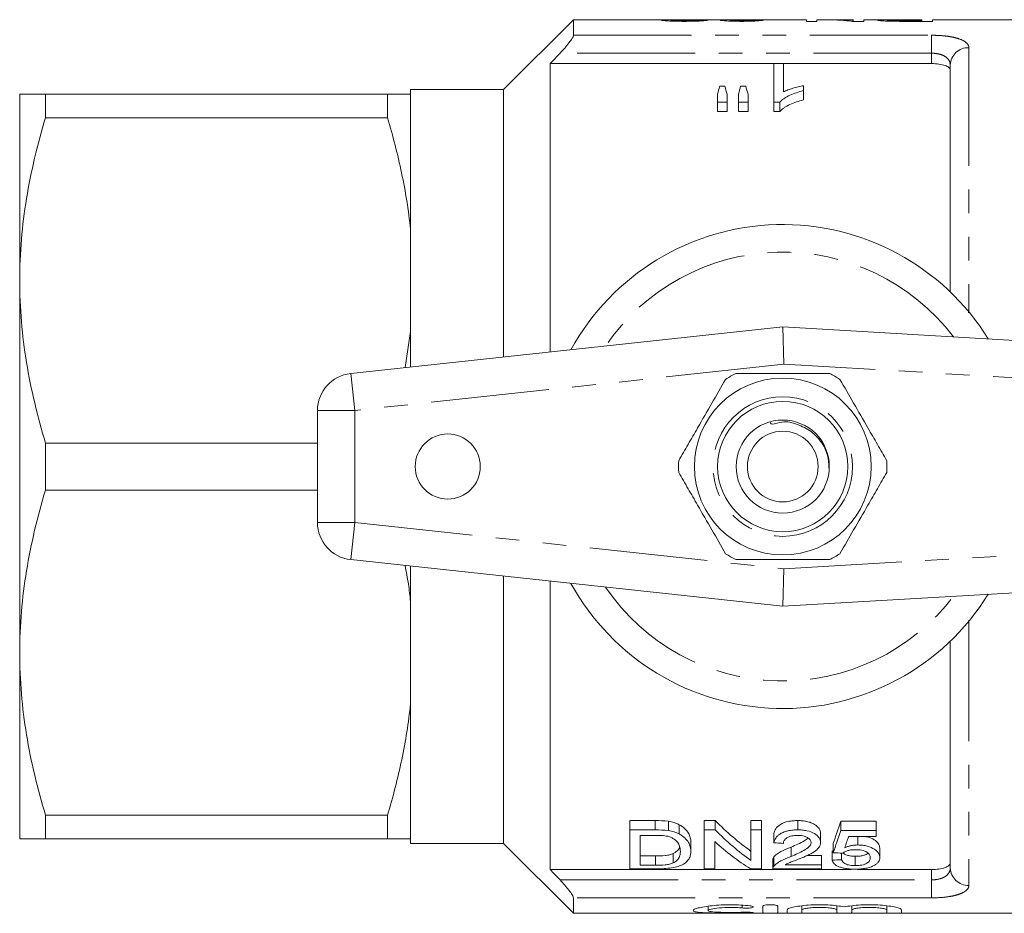
# Model space of a CAD drawing. Units: millimetres. Extents: x 160 to 246, y 87 to 266.
# Drawn here: x 160 to 213, y 87 to 135 of the extents above; entities that cross this region are included whole.
import ezdxf

# ---------------------------------------------------------------- set-up
doc = ezdxf.new("R2010")
doc.units = ezdxf.units.MM
doc.linetypes.add('PHANTOM', pattern=[12.7, 6.35, -1.27, 1.27, -1.27, 1.27, -1.27])

msp = doc.modelspace()

# ---------------------------------------------------------------- linework, layer by layer
at = {"color": 7, "linetype": 'Continuous', "lineweight": 15}
for p, q in [((190.159, 134.69), (186.409, 130.94)), ((195.232, 134.69), (190.159, 134.69)), ((190.159, 133.859), (190.159, 134.69)), ((198.228, 134.69), (195.919, 134.69)), ((202.679, 134.69), (199.441, 134.69)), ((202.679, 134.69), (202.679, 134.607)), ((202.679, 134.607), (203.243, 134.607)), ((203.875, 134.69), (203.243, 134.69)), ((203.243, 134.607), (203.243, 134.69)), ((205.191, 134.69), (204.559, 134.69)), ((205.159, 134.607), (205.756, 134.607)), ((205.191, 134.69), (205.191, 134.67)), ((205.191, 134.607), (205.191, 134.67)), ((206.795, 134.69), (205.756, 134.69)), ((205.756, 134.607), (205.756, 134.69)), ((207.038, 134.619), (207.038, 134.676)), ((207.468, 134.609), (207.468, 134.643)), ((207.919, 134.69), (208.884, 134.69)), ((208.884, 134.641), (207.929, 134.641)), ((207.978, 134.607), (209.448, 134.607)), ((208.884, 134.69), (208.884, 134.641)), ((208.884, 134.607), (208.884, 134.641)), ((219.009, 134.69), (209.448, 134.69)), ((209.448, 134.607), (209.448, 134.69)), ((188.909, 132.336), (188.909, 116.844)), ((200.929, 132.336), (188.909, 132.336)), ((200.929, 132.338), (201.442, 132.338)), ((200.929, 130.272), (200.929, 132.338)), ((201.442, 132.338), (201.442, 130.817)), ((209.409, 132.336), (201.442, 132.336)), ((210.409, 120.071), (210.409, 132.254)), ((160.409, 120.69), (160.409, 130.69)), ((161.795, 129.426), (161.795, 130.69)), ((161.795, 130.69), (180.168, 130.69)), ((180.168, 129.426), (180.168, 130.69)), ((186.409, 130.94), (181.409, 130.94)), ((181.409, 130.69), (181.409, 130.94)), ((181.409, 123.437), (181.409, 130.69)), ((186.409, 116.575), (186.409, 130.94)), ((197.903, 130.272), (197.903, 130.688)), ((198.023, 131.131), (198.293, 131.131)), ((198.416, 130.688), (198.416, 130.272)), ((199.031, 130.272), (199.031, 130.688)), ((199.144, 131.131), (199.419, 131.131)), ((199.544, 130.688), (199.544, 130.272)), ((202.519, 131.151), (202.519, 130.885)), ((202.519, 130.885), (202.519, 130.385)), ((198.416, 130.272), (197.903, 130.272)), ((197.903, 130.272), (197.903, 129.772)), ((198.416, 130.272), (198.416, 129.772)), ((199.544, 130.272), (199.031, 130.272)), ((199.031, 130.272), (199.031, 129.772)), ((199.544, 130.272), (199.544, 129.772)), ((201.259, 130.272), (200.929, 130.272)), ((200.929, 130.272), (200.929, 129.772)), ((201.259, 130.272), (201.259, 129.772)), ((197.903, 129.772), (198.416, 129.772)), ((199.031, 129.772), (199.544, 129.772)), ((200.929, 129.772), (201.259, 129.772)), ((180.168, 129.426), (161.795, 129.426)), ((181.409, 117.943), (181.409, 123.437)), ((160.409, 100.69), (160.409, 120.69)), ((178.195, 115.69), (201.409, 118.19)), ((201.459, 116.184), (201.409, 118.19)), ((201.409, 118.19), (244.525, 115.69)), ((181.116, 116.004), (181.409, 117.943)), ((181.409, 116.036), (181.409, 117.943)), ((176.409, 107.679), (176.409, 113.701)), ((161.795, 109.426), (161.795, 111.954)), ((161.795, 111.954), (176.409, 111.954)), ((176.409, 109.426), (161.795, 109.426)), ((201.409, 103.19), (178.195, 105.69)), ((181.409, 103.437), (181.409, 105.344)), ((244.525, 105.69), (201.409, 103.19)), ((186.409, 90.44), (186.409, 104.805)), ((201.409, 103.19), (201.459, 105.196)), ((188.909, 104.536), (188.909, 89.044)), ((181.409, 97.943), (181.409, 103.437)), ((210.409, 89.126), (210.409, 101.309)), ((160.409, 90.69), (160.409, 100.69)), ((181.409, 90.69), (181.409, 97.943)), ((161.795, 91.954), (180.168, 91.954)), ((161.795, 90.69), (161.795, 91.954)), ((180.168, 90.69), (180.168, 91.954)), ((194.556, 91.672), (193.188, 91.672)), ((193.188, 91.172), (193.188, 91.672)), ((195.263, 91.134), (195.263, 91.634)), ((197.785, 91.672), (197.188, 91.672)), ((197.188, 91.172), (197.188, 91.672)), ((197.785, 91.172), (197.785, 91.672)), ((200.265, 91.672), (199.701, 91.672)), ((199.701, 91.172), (199.701, 91.672)), ((200.265, 91.172), (200.265, 91.672)), ((202.214, 91.172), (202.214, 91.672)), ((206.419, 91.638), (204.522, 91.638)), ((204.522, 91.138), (204.522, 91.638)), ((206.419, 91.138), (206.419, 91.638)), ((193.188, 89.082), (193.188, 91.172)), ((193.188, 91.172), (194.556, 91.172)), ((195.845, 90.951), (195.845, 91.451)), ((197.188, 91.172), (197.785, 91.172)), ((197.188, 89.082), (197.188, 91.172)), ((199.701, 91.172), (200.265, 91.172)), ((199.701, 89.519), (199.701, 91.172)), ((200.265, 91.172), (200.265, 89.082)), ((204.522, 91.138), (206.419, 91.138)), ((206.419, 91.138), (206.419, 90.813)), ((180.168, 90.69), (161.795, 90.69)), ((181.409, 90.44), (181.409, 90.69)), ((194.563, 90.877), (193.753, 90.877)), ((193.753, 90.877), (193.753, 89.273)), ((196.471, 90.012), (196.471, 90.512)), ((197.753, 90.543), (197.753, 89.082)), ((200.932, 90.477), (200.932, 90.977)), ((203.445, 90.491), (203.445, 90.991)), ((206.419, 90.813), (204.941, 90.813)), ((205.07, 90.813), (204.957, 90.791)), ((205.45, 90.361), (205.45, 90.813)), ((181.409, 90.44), (186.409, 90.44)), ((186.409, 90.44), (190.159, 86.69)), ((201.857, 89.746), (201.857, 90.246)), ((204.06, 89.547), (204.06, 90.047)), ((204.112, 89.947), (204.112, 90.447)), ((206.624, 89.686), (206.624, 90.186)), ((194.577, 89.773), (193.753, 89.773)), ((195.522, 89.396), (195.522, 89.896)), ((200.881, 89.588), (200.881, 89.088)), ((200.934, 89.228), (200.934, 89.728)), ((203.496, 89.795), (202.698, 89.795)), ((203.496, 89.295), (203.496, 89.795)), ((204.573, 89.571), (204.573, 89.924)), ((205.306, 89.251), (205.306, 89.751)), ((205.077, 89.044), (188.909, 89.044)), ((194.621, 89.082), (193.188, 89.082)), ((193.753, 89.273), (194.577, 89.273)), ((197.753, 89.082), (197.188, 89.082)), ((200.265, 89.082), (199.669, 89.082)), ((203.496, 89.082), (200.881, 89.082)), ((201.539, 89.295), (203.496, 89.295)), ((203.496, 89.295), (203.496, 89.082)), ((209.409, 89.044), (205.448, 89.044)), ((190.159, 86.69), (190.159, 87.521)), ((197.397, 87.073), (197.397, 86.84)), ((200.338, 86.714), (200.338, 87.074)), ((201.138, 87.074), (201.138, 86.714)), ((201.638, 86.714), (201.638, 86.87)), ((202.438, 87.093), (202.438, 86.87)), ((202.438, 86.87), (202.438, 86.714)), ((204.317, 87.093), (204.317, 86.87)), ((204.317, 86.714), (204.317, 86.87)), ((205.117, 87.093), (205.117, 86.87)), ((205.117, 86.87), (205.117, 86.714)), ((206.995, 87.093), (206.995, 86.87)), ((206.995, 86.714), (206.995, 86.87)), ((207.795, 86.87), (207.795, 86.714)), ((190.159, 86.69), (219.009, 86.69))]:
    msp.add_line(p, q, dxfattribs=at)
at = {"color": 8, "linetype": 'PHANTOM', "lineweight": 0}
for p, q in [((207.929, 134.607), (207.929, 134.641)), ((190.159, 133.859), (209.409, 133.859)), ((209.409, 133.859), (209.409, 132.894)), ((209.409, 132.894), (189.44, 132.894)), ((209.409, 132.336), (209.409, 132.894)), ((211.409, 133.191), (211.409, 119.087)), ((211.409, 119.087), (211.335, 119.086)), ((211.409, 119.087), (211.387, 118.952)), ((201.459, 116.184), (178.409, 113.701)), ((244.409, 113.693), (201.459, 116.184)), ((178.195, 115.69), (178.409, 113.701)), ((176.409, 113.701), (178.409, 113.701)), ((178.409, 113.701), (178.409, 107.679)), ((176.409, 107.679), (178.409, 107.679)), ((178.195, 105.69), (178.409, 107.679)), ((178.409, 107.679), (201.459, 105.196)), ((201.459, 105.196), (244.409, 107.687)), ((211.335, 102.294), (211.409, 102.293)), ((211.388, 102.421), (211.409, 102.293)), ((211.409, 102.293), (211.409, 88.189)), ((194.556, 91.172), (194.556, 91.672)), ((194.577, 89.273), (194.577, 89.773)), ((209.409, 88.486), (209.409, 89.044)), ((189.44, 88.486), (209.409, 88.486)), ((209.409, 88.486), (209.409, 87.521)), ((209.409, 87.521), (190.159, 87.521)), ((199.222, 87.129), (199.222, 86.977)), ((199.638, 86.746), (199.638, 86.71))]:
    msp.add_line(p, q, dxfattribs=at)
at = {"color": 7, "linetype": 'Continuous', "lineweight": 15}
for centre, radius in [((201.409, 110.69), 4.75), ((201.409, 110.69), 3.5), ((201.409, 110.69), 2.5), ((183.409, 110.69), 1.75), ((201.409, 110.69), 1.9)]:
    msp.add_circle(centre, radius, dxfattribs=at)
at = {"color": 8, "linetype": 'PHANTOM', "lineweight": 0}
msp.add_circle((201.409, 110.69), 3.75, dxfattribs=at)
for centre, radius, start, end in [((211.379, 132.222), 0.97, 88.2137, 178.0947), ((201.409, 110.69), 11.518, 37.2294, 145.7984), ((201.409, 110.69), 11.518, 214.2016, 322.7706), ((211.379, 89.158), 0.97, 181.9053, 271.7863)]:
    msp.add_arc(centre, radius, start, end, dxfattribs=at)
at = {"color": 7, "linetype": 'Continuous', "lineweight": 15}
for centre, radius, start, end in [((201.409, 110.69), 13, 31.8481, 151.1446), ((178.409, 113.701), 2, 96.1467, 180), ((201.409, 110.69), 5.6, 116.7655, 123.2345), ((201.409, 110.69), 5.6, 56.7655, 63.2345), ((201.409, 110.69), 5.6, 176.7655, 183.2345), ((201.409, 110.69), 5.6, 356.7655, 3.2345), ((178.409, 107.679), 2, 180, 263.8533), ((201.409, 110.69), 5.6, 236.7655, 243.2345), ((201.409, 110.69), 5.6, 296.7655, 303.2345), ((201.409, 110.69), 13, 208.8554, 328.1519)]:
    msp.add_arc(centre, radius, start, end, dxfattribs=at)
for centre, major_axis, ratio, start_param, end_param in [((188.679, 110.69), (240, 0), 0.1, 1.534464, 1.536602), ((199.441, 110.69), (0, 24), 0.114583, 0, 0.014958), ((190.627, 110.69), (240, 0), 0.1, 1.530187, 1.532325), ((203.875, 110.69), (0, 24), 0.642148, 6.199755, 6.283185), ((204.559, 110.69), (0, 24), 0.642148, 6.242141, 6.305377), ((199.729, 111.19), (0, 22.75), 0.155763, 0.502186, 0.541312), ((196.554, 111.19), (0, 22.75), 0.158879, 5.741873, 5.780999), ((200.736, 111.19), (0, 22.75), 0.145379, 0.502186, 0.541312), ((197.645, 111.19), (0, 22.75), 0.161994, 5.741873, 5.780999), ((205.802, 110.69), (0, 22.75), 0.642148, 2.560669, 2.710793), ((202.035, 110.69), (0, 22.75), 0.2, 3.615511, 3.719822), ((205.802, 110.19), (0, 22.75), 0.642148, 2.560669, 2.710793), ((202.035, 110.19), (0, 22.75), 0.2, 3.615511, 3.719822), ((205.118, 110.19), (0, 22.75), 0.642148, 2.613171, 2.759382), ((314.501, 110.19), (227.5, 0), 0.1, 4.189708, 4.192308), ((202.599, 110.19), (0, 22.75), 0.196442, 3.640492, 3.693134), ((307.937, 110.19), (227.5, 0), 0.1, 4.238471, 4.241003), ((108.44, 110.19), (227.5, 0), 0.1, 5.146175, 5.148661)]:
    msp.add_ellipse(centre, major_axis=major_axis, ratio=ratio, start_param=start_param, end_param=end_param, dxfattribs=at)
for points, knots in [([(195.602, 134.687), (195.482, 134.688), (195.239, 134.691), (194.945, 134.689), (194.904, 134.678), (194.884, 134.673)], [0, 0, 0, 0, 0.3321148, 0.6723639, 1, 1, 1, 1]), ([(194.884, 134.673), (194.885, 134.67), (194.89, 134.667), (194.921, 134.66), (194.943, 134.656), (195.039, 134.644), (195.135, 134.636), (195.367, 134.621), (195.507, 134.615), (195.729, 134.61), (195.806, 134.609), (195.959, 134.607), (196.037, 134.607), (196.114, 134.607)], [0, 0, 0, 0, 0.125, 0.125, 0.25, 0.25, 0.5, 0.5, 0.75, 0.75, 0.875, 0.875, 1, 1, 1, 1]), ([(195.397, 134.673), (195.411, 134.677), (195.444, 134.685), (195.654, 134.689), (195.836, 134.689), (195.919, 134.689)], [0, 0, 0, 0, 0.284111, 0.6719109, 1, 1, 1, 1]), ([(196.126, 134.641), (196.035, 134.641), (195.945, 134.641), (195.815, 134.644), (195.772, 134.645), (195.693, 134.648), (195.655, 134.649), (195.551, 134.654), (195.492, 134.658), (195.434, 134.664), (195.42, 134.666), (195.401, 134.67), (195.398, 134.672), (195.397, 134.673)], [0, 0, 0, 0, 0.25, 0.25, 0.375, 0.375, 0.5, 0.5, 0.75, 0.75, 0.875, 0.875, 1, 1, 1, 1]), ([(196.114, 134.607), (196.194, 134.607), (196.274, 134.607), (196.431, 134.609), (196.508, 134.61), (196.738, 134.615), (196.883, 134.621), (197.065, 134.632), (197.12, 134.636), (197.213, 134.644), (197.253, 134.649), (197.316, 134.657), (197.34, 134.661), (197.377, 134.668), (197.387, 134.671), (197.397, 134.674)], [0, 0, 0, 0, 0.125, 0.125, 0.25, 0.25, 0.5, 0.5, 0.625, 0.625, 0.75, 0.75, 0.875, 0.875, 1, 1, 1, 1]), ([(196.884, 134.676), (196.882, 134.674), (196.88, 134.672), (196.865, 134.669), (196.852, 134.667), (196.818, 134.662), (196.796, 134.66), (196.742, 134.656), (196.708, 134.654), (196.6, 134.648), (196.512, 134.645), (196.324, 134.641), (196.225, 134.641), (196.126, 134.641)], [0, 0, 0, 0, 0.125, 0.125, 0.25, 0.25, 0.375, 0.375, 0.5, 0.5, 0.75, 0.75, 1, 1, 1, 1]), ([(198.609, 134.689), (198.532, 134.689), (198.457, 134.689), (198.324, 134.687), (198.263, 134.686), (198.165, 134.683), (198.126, 134.681), (198.088, 134.678), (198.078, 134.676), (198.067, 134.673), (198.065, 134.672), (198.063, 134.67)], [0, 0, 0, 0, 0.25, 0.25, 0.5, 0.5, 0.75, 0.75, 0.875, 0.875, 1, 1, 1, 1]), ([(198.063, 134.67), (198.066, 134.667), (198.07, 134.664), (198.101, 134.657), (198.125, 134.653), (198.185, 134.646), (198.221, 134.642), (198.306, 134.635), (198.356, 134.631), (198.519, 134.621), (198.648, 134.616), (198.848, 134.61), (198.917, 134.609), (199.058, 134.607), (199.13, 134.607), (199.201, 134.607)], [0, 0, 0, 0, 0.125, 0.125, 0.25, 0.25, 0.375, 0.375, 0.5, 0.5, 0.75, 0.75, 0.875, 0.875, 1, 1, 1, 1]), ([(198.228, 134.69), (198.263, 134.69), (198.371, 134.69), (198.513, 134.69), (198.609, 134.689)], [0, 0, 0, 0, 0.3269727, 1, 1, 1, 1]), ([(198.576, 134.671), (198.577, 134.672), (198.579, 134.674), (198.597, 134.677), (198.61, 134.678), (198.649, 134.681), (198.674, 134.682), (198.735, 134.684), (198.77, 134.684), (198.885, 134.686), (198.968, 134.686), (199.1, 134.687), (199.145, 134.687), (199.235, 134.687), (199.28, 134.687), (199.326, 134.687)], [0, 0, 0, 0, 0.125, 0.125, 0.25, 0.25, 0.375, 0.375, 0.5, 0.5, 0.75, 0.75, 0.875, 0.875, 1, 1, 1, 1]), ([(199.185, 134.641), (199.107, 134.641), (199.03, 134.641), (198.882, 134.644), (198.813, 134.647), (198.698, 134.653), (198.65, 134.657), (198.604, 134.662), (198.594, 134.664), (198.579, 134.667), (198.577, 134.669), (198.576, 134.671)], [0, 0, 0, 0, 0.25, 0.25, 0.5, 0.5, 0.75, 0.75, 0.875, 0.875, 1, 1, 1, 1]), ([(199.121, 134.69), (199.026, 134.69), (198.854, 134.69), (198.677, 134.69), (198.618, 134.689), (198.609, 134.689)], [0, 0, 0, 0, 0.509361, 0.926374, 1, 1, 1, 1]), ([(199.453, 134.69), (199.398, 134.69), (199.344, 134.69), (199.233, 134.69), (199.177, 134.69), (199.121, 134.69)], [0, 0, 0, 0, 0.5, 0.5, 1, 1, 1, 1]), ([(199.858, 134.672), (199.851, 134.671), (199.843, 134.669), (199.82, 134.665), (199.806, 134.664), (199.755, 134.658), (199.709, 134.654), (199.586, 134.648), (199.512, 134.645), (199.394, 134.642), (199.353, 134.642), (199.27, 134.641), (199.227, 134.641), (199.185, 134.641)], [0, 0, 0, 0, 0.125, 0.125, 0.25, 0.25, 0.5, 0.5, 0.75, 0.75, 0.875, 0.875, 1, 1, 1, 1]), ([(199.201, 134.607), (199.272, 134.607), (199.343, 134.607), (199.483, 134.609), (199.552, 134.61), (199.755, 134.616), (199.88, 134.621), (200.092, 134.635), (200.178, 134.643), (200.273, 134.654), (200.299, 134.657), (200.342, 134.664), (200.357, 134.667), (200.371, 134.67)], [0, 0, 0, 0, 0.125, 0.125, 0.25, 0.25, 0.5, 0.5, 0.75, 0.75, 0.875, 0.875, 1, 1, 1, 1]), ([(199.326, 134.687), (199.332, 134.687), (199.338, 134.687), (199.345, 134.687), (199.351, 134.687), (199.357, 134.687), (199.363, 134.687), (199.375, 134.687), (199.388, 134.687), (199.4, 134.687)], [0, 0, 0, 0, 0.00001849471, 0.00001849471, 0.00001849471, 0.0000369921, 0.0000369921, 0.0000369921, 0.0000739588, 0.0000739588, 0.0000739588, 0.0000739588]), ([(207.272, 134.688), (207.172, 134.689), (206.96, 134.689), (206.697, 134.69), (206.507, 134.688), (206.485, 134.679), (206.473, 134.675)], [0, 0, 0, 0, 0.208071, 0.440843, 0.708357, 1, 1, 1, 1]), ([(206.473, 134.675), (206.475, 134.673), (206.477, 134.67), (206.496, 134.664), (206.511, 134.661), (206.57, 134.652), (206.629, 134.644), (206.79, 134.63), (206.893, 134.624), (207.068, 134.617), (207.129, 134.615), (207.255, 134.612), (207.32, 134.611), (207.385, 134.61)], [0, 0, 0, 0, 0.125, 0.125, 0.25, 0.25, 0.5, 0.5, 0.75, 0.75, 0.875, 0.875, 1, 1, 1, 1]), ([(207.038, 134.676), (207.039, 134.677), (207.042, 134.679), (207.059, 134.682), (207.073, 134.683), (207.133, 134.687), (207.2, 134.688), (207.376, 134.689), (207.484, 134.69), (207.7, 134.69), (207.809, 134.69), (207.919, 134.69)], [0, 0, 0, 0, 0.125, 0.125, 0.25, 0.25, 0.5, 0.5, 0.75, 0.75, 1, 1, 1, 1]), ([(207.468, 134.643), (207.434, 134.644), (207.4, 134.644), (207.338, 134.646), (207.308, 134.648), (207.225, 134.651), (207.179, 134.655), (207.105, 134.661), (207.079, 134.664), (207.044, 134.67), (207.04, 134.673), (207.038, 134.676)], [0, 0, 0, 0, 0.125, 0.125, 0.25, 0.25, 0.5, 0.5, 0.75, 0.75, 1, 1, 1, 1]), ([(207.385, 134.61), (207.434, 134.609), (207.483, 134.608), (207.533, 134.608), (207.582, 134.608), (207.632, 134.607), (207.681, 134.607), (207.78, 134.607), (207.879, 134.607), (207.978, 134.607)], [0, 0, 0, 0, 0.0001488869, 0.0001488869, 0.0001488869, 0.0002977245, 0.0002977245, 0.0002977245, 0.0005946746, 0.0005946746, 0.0005946746, 0.0005946746]), ([(207.929, 134.641), (207.851, 134.641), (207.774, 134.641), (207.62, 134.641), (207.543, 134.642), (207.468, 134.643)], [0, 0, 0, 0, 0.5, 0.5, 1, 1, 1, 1]), ([(189.44, 132.894), (189.529, 132.986), (189.614, 133.079), (189.776, 133.266), (189.854, 133.361), (189.99, 133.539), (190.05, 133.624), (190.135, 133.768), (190.159, 133.825), (190.159, 133.859)], [0, 0, 0, 0, 0.25, 0.25, 0.5, 0.5, 0.75, 0.75, 1, 1, 1, 1]), ([(210.409, 131.987), (210.409, 132.035), (210.385, 132.081), (210.29, 132.166), (210.219, 132.204), (210.037, 132.267), (209.926, 132.293), (209.68, 132.327), (209.546, 132.336), (209.409, 132.336)], [0, 0, 0, 0, 0.25, 0.25, 0.5, 0.5, 0.75, 0.75, 1, 1, 1, 1]), ([(160.409, 130.69), (160.409, 130.69), (160.441, 130.69), (160.565, 130.69), (160.659, 130.69), (161.02, 130.69), (161.369, 130.69), (161.795, 130.69)], [0, 0, 0, 0, 0.25, 0.25, 0.5, 0.5, 1, 1, 1, 1]), ([(180.168, 130.69), (180.316, 130.69), (180.454, 130.69), (180.71, 130.69), (180.828, 130.69), (181.144, 130.69), (181.305, 130.69), (181.409, 130.69)], [0, 0, 0, 0, 0.25, 0.25, 0.5, 0.5, 1, 1, 1, 1]), ([(202.519, 130.885), (202.389, 130.852), (202.261, 130.816), (202.018, 130.734), (201.902, 130.688), (201.685, 130.586), (201.583, 130.53), (201.446, 130.44), (201.403, 130.409), (201.325, 130.344), (201.292, 130.308), (201.259, 130.272)], [0, 0, 0, 0, 0.25, 0.25, 0.5, 0.5, 0.75, 0.75, 0.875, 0.875, 1, 1, 1, 1]), ([(201.442, 130.817), (201.48, 130.836), (201.519, 130.855), (201.6, 130.889), (201.642, 130.906), (201.769, 130.954), (201.858, 130.983), (202.04, 131.038), (202.133, 131.064), (202.322, 131.112), (202.42, 131.132), (202.519, 131.151)], [0, 0, 0, 0, 0.125, 0.125, 0.25, 0.25, 0.5, 0.5, 0.75, 0.75, 1, 1, 1, 1]), ([(201.259, 129.772), (201.292, 129.808), (201.325, 129.844), (201.403, 129.909), (201.446, 129.94), (201.583, 130.03), (201.685, 130.086), (201.901, 130.187), (202.017, 130.234), (202.261, 130.316), (202.389, 130.352), (202.519, 130.385)], [0, 0, 0, 0, 0.125, 0.125, 0.25, 0.25, 0.5, 0.5, 0.75, 0.75, 1, 1, 1, 1]), ([(161.795, 129.426), (161.364, 127.989), (161.015, 126.544), (160.537, 123.634), (160.409, 122.168), (160.409, 120.69)], [0, 0, 0, 0, 0.5, 0.5, 1, 1, 1, 1]), ([(181.409, 123.437), (181.356, 123.944), (181.289, 124.454), (181.127, 125.465), (181.034, 125.967), (180.718, 127.464), (180.461, 128.45), (180.168, 129.426)], [0, 0, 0, 0, 0.25, 0.25, 0.5, 0.5, 1, 1, 1, 1]), ([(160.409, 120.69), (160.409, 119.956), (160.441, 119.217), (160.565, 117.743), (160.658, 117.011), (161.017, 114.825), (161.366, 113.384), (161.795, 111.954)], [0, 0, 0, 0, 0.25, 0.25, 0.5, 0.5, 1, 1, 1, 1]), ([(198.34, 115.374), (198.095, 114.95), (197.6, 114.092), (196.918, 112.911), (196.321, 111.876), (195.986, 111.297), (195.818, 111.006)], [0, 0, 0, 0, 0.2947, 0.596246, 0.797057, 1, 1, 1, 1]), ([(198.887, 115.69), (199.018, 115.69), (199.62, 115.69), (200.729, 115.69), (202.306, 115.69), (203.363, 115.69), (203.931, 115.69)], [0, 0, 0, 0, 0.07896, 0.365173, 0.658395, 1, 1, 1, 1]), ([(204.479, 115.374), (204.723, 114.95), (205.219, 114.092), (205.901, 112.911), (206.498, 111.876), (206.832, 111.297), (207, 111.006)], [0, 0, 0, 0, 0.2947, 0.596246, 0.797057, 1, 1, 1, 1]), ([(203.897, 110.546), (203.885, 110.8), (203.86, 111.334), (203.472, 112.067), (202.879, 112.673), (202.073, 113.002), (201.426, 113.178), (200.785, 112.895), (200.74, 113.046), (200.728, 113.089)], [0, 0, 0, 0, 0.158585, 0.334201, 0.509521, 0.685843, 0.866522, 0.962208, 1, 1, 1, 1]), ([(198.34, 106.006), (198.095, 106.43), (197.6, 107.288), (196.918, 108.469), (196.321, 109.504), (195.986, 110.083), (195.818, 110.374)], [0, 0, 0, 0, 0.2947, 0.596246, 0.797057, 1, 1, 1, 1]), ([(204.479, 106.006), (204.723, 106.43), (205.219, 107.288), (205.901, 108.469), (206.498, 109.504), (206.832, 110.083), (207, 110.374)], [0, 0, 0, 0, 0.2947, 0.596246, 0.797057, 1, 1, 1, 1]), ([(161.795, 109.426), (161.364, 107.989), (161.015, 106.544), (160.537, 103.634), (160.409, 102.168), (160.409, 100.69)], [0, 0, 0, 0, 0.5, 0.5, 1, 1, 1, 1]), ([(181.409, 103.437), (181.376, 103.749), (181.306, 104.399), (181.179, 105.042), (181.112, 105.376)], [0, 0, 0, 0, 0.480615, 1, 1, 1, 1]), ([(198.887, 105.69), (199.018, 105.69), (199.62, 105.69), (200.729, 105.69), (202.306, 105.69), (203.363, 105.69), (203.931, 105.69)], [0, 0, 0, 0, 0.07896, 0.365173, 0.658395, 1, 1, 1, 1]), ([(160.409, 100.69), (160.409, 99.956), (160.441, 99.217), (160.565, 97.743), (160.658, 97.011), (161.017, 94.825), (161.366, 93.384), (161.795, 91.954)], [0, 0, 0, 0, 0.25, 0.25, 0.5, 0.5, 1, 1, 1, 1]), ([(180.168, 91.954), (180.316, 92.448), (180.456, 92.945), (180.712, 93.941), (180.829, 94.44), (181.144, 95.937), (181.304, 96.938), (181.409, 97.943)], [0, 0, 0, 0, 0.25, 0.25, 0.5, 0.5, 1, 1, 1, 1]), ([(195.845, 91.451), (195.803, 91.471), (195.762, 91.492), (195.673, 91.531), (195.626, 91.548), (195.528, 91.579), (195.477, 91.593), (195.371, 91.616), (195.317, 91.625), (195.263, 91.634)], [0, 0, 0, 0, 0.25, 0.25, 0.5, 0.5, 0.75, 0.75, 1, 1, 1, 1]), ([(202.214, 91.672), (202.128, 91.671), (202.043, 91.669), (201.875, 91.654), (201.792, 91.642), (201.55, 91.592), (201.404, 91.538), (201.174, 91.401), (201.088, 91.319), (201.005, 91.193), (200.983, 91.15), (200.95, 91.064), (200.941, 91.02), (200.932, 90.977)], [0, 0, 0, 0, 0.125, 0.125, 0.25, 0.25, 0.5, 0.5, 0.75, 0.75, 0.875, 0.875, 1, 1, 1, 1]), ([(203.445, 90.991), (203.444, 91.033), (203.439, 91.076), (203.413, 91.159), (203.394, 91.202), (203.309, 91.325), (203.222, 91.402), (203.056, 91.502), (202.995, 91.532), (202.858, 91.585), (202.784, 91.607), (202.629, 91.641), (202.548, 91.653), (202.382, 91.669), (202.298, 91.671), (202.214, 91.672)], [0, 0, 0, 0, 0.125, 0.125, 0.25, 0.25, 0.5, 0.5, 0.625, 0.625, 0.75, 0.75, 0.875, 0.875, 1, 1, 1, 1]), ([(195.263, 91.134), (195.317, 91.125), (195.371, 91.116), (195.477, 91.093), (195.528, 91.079), (195.626, 91.048), (195.673, 91.031), (195.762, 90.992), (195.803, 90.971), (195.845, 90.951)], [0, 0, 0, 0, 0.25, 0.25, 0.5, 0.5, 0.75, 0.75, 1, 1, 1, 1]), ([(196.471, 90.512), (196.469, 90.59), (196.462, 90.67), (196.418, 90.833), (196.386, 90.915), (196.292, 91.077), (196.23, 91.157), (196.109, 91.273), (196.062, 91.311), (195.961, 91.384), (195.904, 91.418), (195.845, 91.451)], [0, 0, 0, 0, 0.25, 0.25, 0.5, 0.5, 0.75, 0.75, 0.875, 0.875, 1, 1, 1, 1]), ([(200.932, 90.477), (200.941, 90.52), (200.95, 90.563), (200.982, 90.648), (201.004, 90.691), (201.059, 90.775), (201.094, 90.816), (201.178, 90.896), (201.228, 90.933), (201.343, 91.002), (201.408, 91.033), (201.549, 91.085), (201.626, 91.108), (201.787, 91.141), (201.87, 91.153), (202.041, 91.169), (202.128, 91.171), (202.214, 91.172)], [0, 0, 0, 0, 0.125, 0.125, 0.25, 0.25, 0.375, 0.375, 0.5, 0.5, 0.625, 0.625, 0.75, 0.75, 0.875, 0.875, 1, 1, 1, 1]), ([(202.214, 91.172), (202.298, 91.171), (202.382, 91.169), (202.545, 91.153), (202.627, 91.141), (202.861, 91.09), (203, 91.035), (203.222, 90.902), (203.309, 90.825), (203.393, 90.702), (203.412, 90.66), (203.439, 90.576), (203.444, 90.533), (203.445, 90.491)], [0, 0, 0, 0, 0.125, 0.125, 0.25, 0.25, 0.5, 0.5, 0.75, 0.75, 0.875, 0.875, 1, 1, 1, 1]), ([(160.409, 90.69), (160.409, 90.69), (160.441, 90.69), (160.565, 90.69), (160.659, 90.69), (161.02, 90.69), (161.369, 90.69), (161.795, 90.69)], [0, 0, 0, 0, 0.25, 0.25, 0.5, 0.5, 1, 1, 1, 1]), ([(181.409, 90.69), (181.357, 90.69), (181.29, 90.69), (181.13, 90.69), (181.036, 90.69), (180.719, 90.69), (180.462, 90.69), (180.168, 90.69)], [0, 0, 0, 0, 0.25, 0.25, 0.5, 0.5, 1, 1, 1, 1]), ([(195.225, 90.826), (195.173, 90.837), (195.12, 90.847), (195.01, 90.86), (194.955, 90.864), (194.788, 90.876), (194.676, 90.876), (194.563, 90.877)], [0, 0, 0, 0, 0.25, 0.25, 0.5, 0.5, 1, 1, 1, 1]), ([(195.906, 90.016), (195.905, 90.088), (195.9, 90.161), (195.863, 90.31), (195.835, 90.385), (195.737, 90.531), (195.663, 90.602), (195.527, 90.7), (195.474, 90.731), (195.388, 90.771), (195.358, 90.784), (195.294, 90.807), (195.26, 90.816), (195.225, 90.826)], [0, 0, 0, 0, 0.25, 0.25, 0.5, 0.5, 0.75, 0.75, 0.875, 0.875, 0.9375, 0.9375, 1, 1, 1, 1]), ([(195.845, 90.951), (195.904, 90.918), (195.961, 90.884), (196.06, 90.812), (196.106, 90.775), (196.228, 90.66), (196.291, 90.578), (196.386, 90.415), (196.418, 90.334), (196.462, 90.171), (196.469, 90.09), (196.471, 90.012)], [0, 0, 0, 0, 0.125, 0.125, 0.25, 0.25, 0.5, 0.5, 0.75, 0.75, 1, 1, 1, 1]), ([(202.203, 90.877), (202.15, 90.876), (202.097, 90.875), (201.992, 90.865), (201.94, 90.858), (201.793, 90.825), (201.705, 90.791), (201.602, 90.728), (201.571, 90.705), (201.522, 90.657), (201.503, 90.632), (201.472, 90.58), (201.461, 90.554), (201.448, 90.501), (201.446, 90.474), (201.445, 90.448)], [0, 0, 0, 0, 0.125, 0.125, 0.25, 0.25, 0.5, 0.5, 0.625, 0.625, 0.75, 0.75, 0.875, 0.875, 1, 1, 1, 1]), ([(202.767, 90.731), (202.701, 90.677), (202.55, 90.554), (202.22, 90.402), (201.978, 90.298), (201.857, 90.246)], [0, 0, 0, 0, 0.277325, 0.637758, 1, 1, 1, 1]), ([(201.857, 89.746), (202.095, 89.845), (202.33, 89.948), (202.645, 90.123), (202.743, 90.186), (202.85, 90.292), (202.88, 90.329), (202.91, 90.387), (202.918, 90.407), (202.93, 90.448), (202.931, 90.468), (202.932, 90.489)], [0, 0, 0, 0, 0.5, 0.5, 0.75, 0.75, 0.875, 0.875, 0.9375, 0.9375, 1, 1, 1, 1]), ([(202.932, 90.489), (202.93, 90.538), (202.918, 90.587), (202.848, 90.681), (202.796, 90.724), (202.696, 90.781), (202.659, 90.798), (202.579, 90.827), (202.536, 90.84), (202.4, 90.869), (202.301, 90.875), (202.203, 90.877)], [0, 0, 0, 0, 0.25, 0.25, 0.5, 0.5, 0.625, 0.625, 0.75, 0.75, 1, 1, 1, 1]), ([(203.445, 90.491), (203.443, 90.445), (203.438, 90.399), (203.406, 90.31), (203.383, 90.266), (203.29, 90.14), (203.198, 90.064), (202.987, 89.924), (202.862, 89.861), (202.605, 89.741), (202.47, 89.685), (202.335, 89.63)], [0, 0, 0, 0, 0.125, 0.125, 0.25, 0.25, 0.5, 0.5, 0.75, 0.75, 1, 1, 1, 1]), ([(206.624, 90.186), (206.611, 90.274), (206.586, 90.433), (206.334, 90.645), (206.083, 90.777), (205.898, 90.808), (205.864, 90.813)], [0, 0, 0, 0, 0.358612, 0.64625, 0.934858, 1, 1, 1, 1]), ([(196.471, 90.012), (196.469, 89.948), (196.465, 89.885), (196.438, 89.763), (196.417, 89.704), (196.354, 89.589), (196.312, 89.532), (196.21, 89.426), (196.145, 89.376), (195.988, 89.284), (195.897, 89.244), (195.682, 89.174), (195.562, 89.149), (195.303, 89.112), (195.168, 89.099), (194.897, 89.084), (194.759, 89.082), (194.621, 89.082)], [0, 0, 0, 0, 0.125, 0.125, 0.25, 0.25, 0.375, 0.375, 0.5, 0.5, 0.625, 0.625, 0.75, 0.75, 0.875, 0.875, 1, 1, 1, 1]), ([(195.867, 90.28), (195.865, 90.266), (195.85, 90.157), (195.747, 90.022), (195.572, 89.925), (195.522, 89.896)], [0, 0, 0, 0, 0.097451, 0.737652, 1, 1, 1, 1]), ([(195.522, 89.396), (195.561, 89.416), (195.6, 89.437), (195.665, 89.48), (195.693, 89.503), (195.769, 89.575), (195.806, 89.627), (195.862, 89.733), (195.879, 89.788), (195.902, 89.9), (195.905, 89.958), (195.906, 90.016)], [0, 0, 0, 0, 0.125, 0.125, 0.25, 0.25, 0.5, 0.5, 0.75, 0.75, 1, 1, 1, 1]), ([(201.857, 90.246), (201.66, 90.17), (201.469, 90.092), (201.224, 89.963), (201.151, 89.918), (201.057, 89.848), (201.028, 89.825), (200.976, 89.777), (200.955, 89.752), (200.934, 89.728)], [0, 0, 0, 0, 0.5, 0.5, 0.75, 0.75, 0.875, 0.875, 1, 1, 1, 1]), ([(205.309, 90.108), (205.239, 90.107), (205.169, 90.105), (205.034, 90.09), (204.968, 90.077), (204.851, 90.043), (204.797, 90.021), (204.701, 89.975), (204.661, 89.948), (204.624, 89.921)], [0, 0, 0, 0, 0.25, 0.25, 0.5, 0.5, 0.75, 0.75, 1, 1, 1, 1]), ([(205.306, 89.751), (205.213, 89.754), (205.053, 89.759), (204.857, 89.807), (204.723, 89.867), (204.678, 89.918), (204.656, 89.944)], [0, 0, 0, 0, 0.318121, 0.545564, 0.772549, 1, 1, 1, 1]), ([(204.737, 90.213), (204.788, 90.234), (204.838, 90.254), (204.947, 90.29), (205.004, 90.306), (205.125, 90.332), (205.188, 90.343), (205.318, 90.357), (205.384, 90.36), (205.45, 90.361)], [0, 0, 0, 0, 0.25, 0.25, 0.5, 0.5, 0.75, 0.75, 1, 1, 1, 1]), ([(206.112, 89.672), (206.111, 89.697), (206.109, 89.723), (206.096, 89.775), (206.087, 89.8), (206.047, 89.877), (205.999, 89.928), (205.862, 90.018), (205.768, 90.055), (205.604, 90.088), (205.546, 90.096), (205.428, 90.106), (205.368, 90.107), (205.309, 90.108)], [0, 0, 0, 0, 0.125, 0.125, 0.25, 0.25, 0.5, 0.5, 0.75, 0.75, 0.875, 0.875, 1, 1, 1, 1]), ([(205.45, 90.361), (205.538, 90.359), (205.625, 90.356), (205.793, 90.335), (205.876, 90.319), (206.102, 90.257), (206.231, 90.197), (206.384, 90.098), (206.431, 90.063), (206.504, 89.99), (206.535, 89.953), (206.581, 89.877), (206.599, 89.839), (206.62, 89.762), (206.622, 89.724), (206.624, 89.686)], [0, 0, 0, 0, 0.125, 0.125, 0.25, 0.25, 0.5, 0.5, 0.625, 0.625, 0.75, 0.75, 0.875, 0.875, 1, 1, 1, 1]), ([(195.522, 89.896), (195.492, 89.884), (195.462, 89.871), (195.396, 89.85), (195.361, 89.84), (195.249, 89.815), (195.169, 89.802), (194.921, 89.777), (194.748, 89.774), (194.577, 89.773)], [0, 0, 0, 0, 0.125, 0.125, 0.25, 0.25, 0.5, 0.5, 1, 1, 1, 1]), ([(200.934, 89.728), (200.918, 89.704), (200.893, 89.668), (200.881, 89.621), (200.881, 89.598), (200.881, 89.588)], [0, 0, 0, 0, 0.516406, 0.780386, 1, 1, 1, 1]), ([(200.934, 89.228), (200.955, 89.252), (200.976, 89.277), (201.028, 89.325), (201.057, 89.348), (201.15, 89.417), (201.222, 89.462), (201.467, 89.592), (201.659, 89.67), (201.857, 89.746)], [0, 0, 0, 0, 0.125, 0.125, 0.25, 0.25, 0.5, 0.5, 1, 1, 1, 1]), ([(202.335, 89.63), (202.194, 89.576), (202.053, 89.522), (201.845, 89.441), (201.776, 89.414), (201.648, 89.357), (201.593, 89.326), (201.539, 89.295)], [0, 0, 0, 0, 0.5, 0.5, 0.75, 0.75, 1, 1, 1, 1]), ([(205.303, 89.061), (205.222, 89.062), (205.141, 89.063), (204.982, 89.073), (204.904, 89.081), (204.751, 89.102), (204.68, 89.116), (204.545, 89.15), (204.482, 89.17), (204.314, 89.237), (204.226, 89.292), (204.136, 89.383), (204.114, 89.414), (204.078, 89.48), (204.068, 89.513), (204.06, 89.547)], [0, 0, 0, 0, 0.125, 0.125, 0.25, 0.25, 0.375, 0.375, 0.5, 0.5, 0.75, 0.75, 0.875, 0.875, 1, 1, 1, 1]), ([(204.573, 89.571), (204.589, 89.529), (204.608, 89.489), (204.672, 89.412), (204.718, 89.375), (204.843, 89.313), (204.923, 89.288), (205.06, 89.265), (205.108, 89.26), (205.206, 89.253), (205.256, 89.252), (205.306, 89.251)], [0, 0, 0, 0, 0.25, 0.25, 0.5, 0.5, 0.75, 0.75, 0.875, 0.875, 1, 1, 1, 1]), ([(205.986, 89.926), (205.955, 89.9), (205.889, 89.848), (205.72, 89.79), (205.516, 89.756), (205.374, 89.753), (205.306, 89.751)], [0, 0, 0, 0, 0.240187, 0.502389, 0.765156, 1, 1, 1, 1]), ([(205.306, 89.251), (205.368, 89.252), (205.428, 89.253), (205.547, 89.263), (205.605, 89.271), (205.771, 89.304), (205.861, 89.339), (205.998, 89.42), (206.044, 89.467), (206.086, 89.542), (206.096, 89.567), (206.109, 89.619), (206.111, 89.645), (206.112, 89.672)], [0, 0, 0, 0, 0.125, 0.125, 0.25, 0.25, 0.5, 0.5, 0.75, 0.75, 0.875, 0.875, 1, 1, 1, 1]), ([(206.624, 89.686), (206.623, 89.647), (206.619, 89.608), (206.596, 89.532), (206.578, 89.494), (206.529, 89.422), (206.495, 89.387), (206.418, 89.322), (206.37, 89.291), (206.318, 89.261)], [0, 0, 0, 0, 0.25, 0.25, 0.5, 0.5, 0.75, 0.75, 1, 1, 1, 1]), ([(194.577, 89.273), (194.748, 89.274), (194.921, 89.277), (195.17, 89.302), (195.249, 89.315), (195.36, 89.34), (195.396, 89.35), (195.462, 89.371), (195.492, 89.384), (195.522, 89.396)], [0, 0, 0, 0, 0.5, 0.5, 0.75, 0.75, 0.875, 0.875, 1, 1, 1, 1]), ([(200.881, 89.082), (200.881, 89.106), (200.883, 89.13), (200.9, 89.179), (200.916, 89.204), (200.934, 89.228)], [0, 0, 0, 0, 0.5, 0.5, 1, 1, 1, 1]), ([(206.318, 89.261), (206.259, 89.23), (206.196, 89.2), (206.05, 89.149), (205.966, 89.127), (205.791, 89.093), (205.698, 89.081), (205.552, 89.069), (205.502, 89.065), (205.403, 89.062), (205.353, 89.061), (205.303, 89.061)], [0, 0, 0, 0, 0.25, 0.25, 0.5, 0.5, 0.75, 0.75, 0.875, 0.875, 1, 1, 1, 1]), ([(209.409, 89.044), (209.545, 89.044), (209.679, 89.053), (209.925, 89.087), (210.036, 89.113), (210.218, 89.176), (210.29, 89.215), (210.385, 89.299), (210.409, 89.345), (210.409, 89.393)], [0, 0, 0, 0, 0.25, 0.25, 0.5, 0.5, 0.75, 0.75, 1, 1, 1, 1]), ([(190.159, 87.521), (190.159, 87.555), (190.135, 87.612), (190.05, 87.755), (189.991, 87.841), (189.854, 88.019), (189.776, 88.113), (189.614, 88.3), (189.529, 88.394), (189.44, 88.486)], [0, 0, 0, 0, 0.25, 0.25, 0.5, 0.5, 0.75, 0.75, 1, 1, 1, 1]), ([(199.638, 86.71), (199.486, 86.706), (199.325, 86.703), (198.984, 86.7), (198.807, 86.7), (198.454, 86.699), (198.275, 86.7), (197.933, 86.703), (197.766, 86.705), (197.458, 86.712), (197.317, 86.716), (197.064, 86.729), (196.956, 86.738), (196.778, 86.759), (196.71, 86.772), (196.619, 86.803), (196.596, 86.821), (196.598, 86.86), (196.622, 86.882), (196.715, 86.928), (196.783, 86.951), (196.961, 86.999), (197.07, 87.022), (197.32, 87.064), (197.463, 87.084), (197.769, 87.116), (197.935, 87.129), (198.278, 87.146), (198.453, 87.15), (198.811, 87.149), (198.985, 87.144), (199.325, 87.125), (199.488, 87.111), (199.638, 87.094)], [0, 0, 0, 0, 0.0625, 0.0625, 0.125, 0.125, 0.1875, 0.1875, 0.25, 0.25, 0.3125, 0.3125, 0.375, 0.375, 0.4375, 0.4375, 0.5, 0.5, 0.5625, 0.5625, 0.625, 0.625, 0.6875, 0.6875, 0.75, 0.75, 0.8125, 0.8125, 0.875, 0.875, 0.9375, 0.9375, 1, 1, 1, 1]), ([(199.222, 86.977), (199.131, 86.986), (199.034, 86.992), (198.83, 87.002), (198.724, 87.005), (198.407, 87.006), (198.192, 86.996), (197.823, 86.964), (197.668, 86.941), (197.455, 86.89), (197.397, 86.863), (197.397, 86.816), (197.453, 86.796), (197.666, 86.764), (197.823, 86.753), (198.099, 86.742), (198.199, 86.739), (198.405, 86.736), (198.51, 86.735), (198.724, 86.736), (198.829, 86.736), (199.033, 86.74), (199.132, 86.743), (199.222, 86.747)], [0, 0, 0, 0, 0.0625, 0.0625, 0.125, 0.125, 0.25, 0.25, 0.375, 0.375, 0.5, 0.5, 0.625, 0.625, 0.75, 0.75, 0.8125, 0.8125, 0.875, 0.875, 0.9375, 0.9375, 1, 1, 1, 1]), ([(199.638, 87.094), (199.728, 87.083), (199.794, 87.067), (199.843, 87.031), (199.826, 87.013), (199.719, 86.984), (199.629, 86.974), (199.424, 86.966), (199.311, 86.968), (199.222, 86.977)], [0, 0, 0, 0, 0.25, 0.25, 0.5, 0.5, 0.75, 0.75, 1, 1, 1, 1]), ([(200.338, 87.074), (200.338, 87.093), (200.381, 87.112), (200.527, 87.141), (200.632, 87.15), (200.844, 87.15), (200.949, 87.141), (201.096, 87.112), (201.138, 87.093), (201.138, 87.074)], [0, 0, 0, 0, 0.25, 0.25, 0.5, 0.5, 0.75, 0.75, 1, 1, 1, 1]), ([(201.638, 86.87), (201.638, 86.892), (201.666, 86.916), (201.772, 86.965), (201.851, 86.99), (202.054, 87.039), (202.176, 87.061), (202.459, 87.101), (202.614, 87.117), (202.951, 87.141), (203.126, 87.148), (203.483, 87.151), (203.663, 87.147), (204.178, 87.119), (204.492, 87.08), (204.717, 87.033)], [0, 0, 0, 0, 0.125, 0.125, 0.25, 0.25, 0.375, 0.375, 0.5, 0.5, 0.625, 0.625, 0.75, 0.75, 1, 1, 1, 1]), ([(204.317, 86.87), (204.317, 86.886), (204.292, 86.901), (204.199, 86.933), (204.129, 86.948), (203.956, 86.975), (203.852, 86.986), (203.625, 87.001), (203.501, 87.005), (203.255, 87.005), (203.131, 87.001), (202.903, 86.986), (202.8, 86.975), (202.625, 86.948), (202.556, 86.933), (202.463, 86.901), (202.438, 86.885), (202.438, 86.87)], [0, 0, 0, 0, 0.125, 0.125, 0.25, 0.25, 0.375, 0.375, 0.5, 0.5, 0.625, 0.625, 0.75, 0.75, 0.875, 0.875, 1, 1, 1, 1]), ([(204.717, 87.033), (204.829, 87.057), (204.964, 87.078), (205.261, 87.114), (205.425, 87.128), (205.77, 87.147), (205.948, 87.151), (206.306, 87.148), (206.48, 87.141), (206.818, 87.117), (206.973, 87.101), (207.256, 87.061), (207.378, 87.039), (207.683, 86.966), (207.795, 86.914), (207.795, 86.87)], [0, 0, 0, 0, 0.125, 0.125, 0.25, 0.25, 0.375, 0.375, 0.5, 0.5, 0.625, 0.625, 0.75, 0.75, 1, 1, 1, 1]), ([(206.995, 86.87), (206.995, 86.886), (206.971, 86.901), (206.877, 86.933), (206.808, 86.948), (206.635, 86.975), (206.53, 86.986), (206.304, 87.001), (206.179, 87.005), (205.933, 87.005), (205.809, 87.001), (205.581, 86.986), (205.478, 86.975), (205.303, 86.948), (205.234, 86.933), (205.141, 86.901), (205.117, 86.885), (205.117, 86.87)], [0, 0, 0, 0, 0.125, 0.125, 0.25, 0.25, 0.375, 0.375, 0.5, 0.5, 0.625, 0.625, 0.75, 0.75, 0.875, 0.875, 1, 1, 1, 1]), ([(199.222, 86.747), (199.311, 86.751), (199.423, 86.752), (199.626, 86.748), (199.717, 86.744), (199.827, 86.732), (199.843, 86.726), (199.794, 86.716), (199.729, 86.712), (199.638, 86.71)], [0, 0, 0, 0, 0.25, 0.25, 0.5, 0.5, 0.75, 0.75, 1, 1, 1, 1]), ([(201.138, 86.714), (201.138, 86.709), (201.095, 86.706), (200.947, 86.701), (200.843, 86.7), (200.634, 86.7), (200.53, 86.701), (200.381, 86.706), (200.338, 86.709), (200.338, 86.714)], [0, 0, 0, 0, 0.25, 0.25, 0.5, 0.5, 0.75, 0.75, 1, 1, 1, 1]), ([(202.438, 86.714), (202.438, 86.709), (202.395, 86.706), (202.247, 86.701), (202.143, 86.7), (201.934, 86.7), (201.83, 86.701), (201.681, 86.706), (201.638, 86.709), (201.638, 86.714)], [0, 0, 0, 0, 0.25, 0.25, 0.5, 0.5, 0.75, 0.75, 1, 1, 1, 1]), ([(205.117, 86.714), (205.117, 86.709), (205.073, 86.706), (204.926, 86.701), (204.821, 86.7), (204.612, 86.7), (204.509, 86.701), (204.359, 86.706), (204.317, 86.709), (204.317, 86.714)], [0, 0, 0, 0, 0.25, 0.25, 0.5, 0.5, 0.75, 0.75, 1, 1, 1, 1]), ([(207.795, 86.714), (207.795, 86.709), (207.752, 86.706), (207.604, 86.701), (207.499, 86.7), (207.291, 86.7), (207.187, 86.701), (207.037, 86.706), (206.995, 86.709), (206.995, 86.714)], [0, 0, 0, 0, 0.25, 0.25, 0.5, 0.5, 0.75, 0.75, 1, 1, 1, 1])]:
    msp.add_open_spline(points, degree=3, knots=knots, dxfattribs=at)
at = {"color": 8, "linetype": 'PHANTOM', "lineweight": 0}
for points, knots in [([(211.409, 133.191), (211.409, 133.24), (211.398, 133.286), (211.352, 133.376), (211.317, 133.42), (211.178, 133.542), (211.038, 133.615), (210.768, 133.704), (210.667, 133.73), (210.448, 133.777), (210.331, 133.796), (210.083, 133.827), (209.951, 133.839), (209.684, 133.855), (209.548, 133.859), (209.409, 133.859)], [0, 0, 0, 0, 0.125, 0.125, 0.25, 0.25, 0.5, 0.5, 0.625, 0.625, 0.75, 0.75, 0.875, 0.875, 1, 1, 1, 1]), ([(209.409, 132.894), (209.482, 132.894), (209.553, 132.889), (209.692, 132.873), (209.761, 132.86), (209.952, 132.812), (210.063, 132.764), (210.239, 132.646), (210.304, 132.576), (210.389, 132.423), (210.409, 132.34), (210.409, 132.254)], [0, 0, 0, 0, 0.125, 0.125, 0.25, 0.25, 0.5, 0.5, 0.75, 0.75, 1, 1, 1, 1]), ([(210.409, 89.126), (210.409, 89.04), (210.39, 88.958), (210.304, 88.804), (210.24, 88.735), (210.108, 88.646), (210.058, 88.619), (209.95, 88.573), (209.889, 88.552), (209.698, 88.504), (209.555, 88.486), (209.409, 88.486)], [0, 0, 0, 0, 0.25, 0.25, 0.5, 0.5, 0.625, 0.625, 0.75, 0.75, 1, 1, 1, 1]), ([(209.409, 87.521), (209.687, 87.521), (209.961, 87.537), (210.333, 87.584), (210.452, 87.604), (210.67, 87.65), (210.769, 87.677), (210.95, 87.736), (211.03, 87.77), (211.167, 87.841), (211.225, 87.879), (211.364, 88.002), (211.409, 88.092), (211.409, 88.189)], [0, 0, 0, 0, 0.25, 0.25, 0.375, 0.375, 0.5, 0.5, 0.625, 0.625, 0.75, 0.75, 1, 1, 1, 1])]:
    msp.add_open_spline(points, degree=3, knots=knots, dxfattribs=at)
at = {"color": 7, "linetype": 'Continuous', "lineweight": 15}
for points in [[(189.44, 132.894), (189.263, 132.708), (189.086, 132.522), (188.909, 132.336)], [(195.263, 91.634), (195.034, 91.667), (194.794, 91.671), (194.556, 91.672)], [(194.556, 91.172), (194.794, 91.171), (195.033, 91.167), (195.263, 91.134)], [(188.909, 89.044), (189.086, 88.858), (189.263, 88.672), (189.44, 88.486)]]:
    msp.add_open_spline(points, degree=3, dxfattribs=at)

doc.saveas('drawing.dxf')
